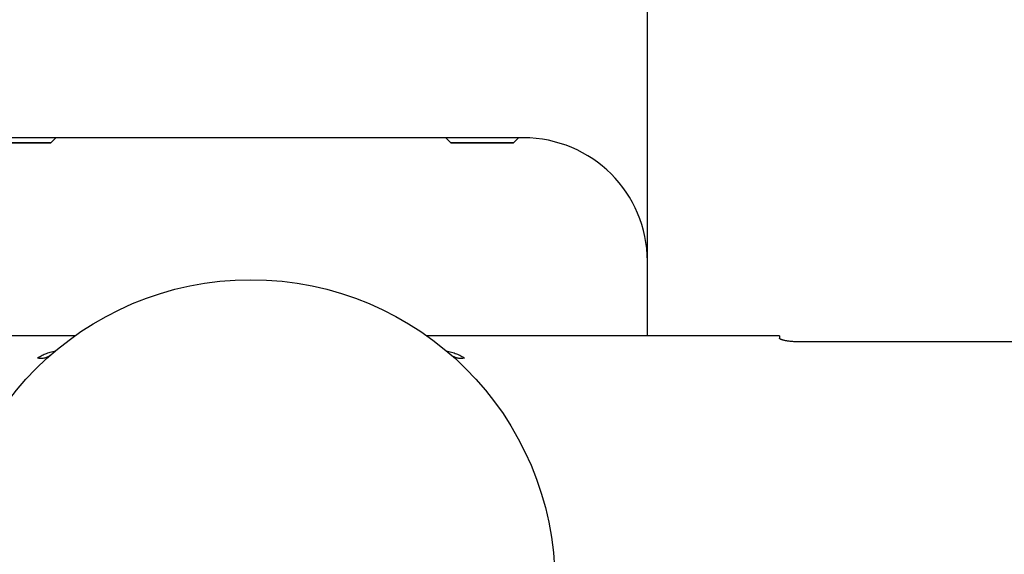
# Model space of a CAD drawing. Extents: x -5 to 55, y -11.1 to 55.6.
# Drawn here: x 11.7 to 14.7, y 43.4 to 45 of the extents above; entities that cross this region are included whole.
import ezdxf

# ---------------------------------------------------------------- set-up
doc = ezdxf.new("R2010")
doc.units = 0
doc.header["$LTSCALE"] = 1.21
doc.header["$MEASUREMENT"] = 0
doc.layers.get('0').update_dxf_attribs({"linetype": 'CONTINUOUS'})
doc.layers.add('AXIS', color=7, linetype='CONTINUOUS')
doc.layers.add('ROUNDS', color=7, linetype='CONTINUOUS')

msp = doc.modelspace()

# ---------------------------------------------------------------- linework, layer by layer
at = {"color": 7, "linetype": 'Continuous'}
for p, q in [((11.818, 44.6594), (11.6286, 44.6594)), ((13.218, 44.6594), (13.0286, 44.6594))]:
    msp.add_line(p, q, dxfattribs=at)
at = {"layer": 'AXIS', "color": 7, "linetype": 'Continuous'}
for p, q in [((11.818, 44.6594), (11.833, 44.6744)), ((13.0286, 44.6594), (13.0136, 44.6744)), ((13.218, 44.6594), (13.233, 44.6744)), ((11.6286, 44.6594), (11.818, 44.6594)), ((13.0286, 44.6594), (13.218, 44.6594)), ((11.8905, 44.0744), (10.8233, 44.0744)), ((14.0233, 44.0744), (12.956, 44.0744)), ((14.0233, 44.0744), (14.0233, 44.067)), ((15.5633, 44.0561), (14.0833, 44.0561)), ((11.8169, 44.0163), (11.8168, 44.0162))]:
    msp.add_line(p, q, dxfattribs=at)
msp.add_circle((12.4233, 43.3244), 0.92, dxfattribs=at)
msp.add_open_spline([(14.0833, 44.0561), (14.0794, 44.0561), (14.0717, 44.0562), (14.0622, 44.0569), (14.0549, 44.0576), (14.0499, 44.0582), (14.0452, 44.059), (14.0409, 44.0598), (14.0369, 44.0606), (14.0335, 44.0615), (14.0309, 44.0623), (14.029, 44.063), (14.0279, 44.0634), (14.0268, 44.0639), (14.0259, 44.0643), (14.0251, 44.0648), (14.0245, 44.0653), (14.024, 44.0657), (14.0236, 44.0662), (14.0234, 44.0666), (14.0233, 44.0669), (14.0233, 44.067)], degree=3, knots=[0, 0, 0, 0, 0.189536, 0.371725, 0.457896, 0.539715, 0.616452, 0.687445, 0.7521, 0.809894, 0.860385, 0.882784, 0.903238, 0.921728, 0.938245, 0.952803, 0.965441, 0.976245, 0.98538, 0.993135, 1, 1, 1, 1], dxfattribs=at)
at = {"layer": 'AXIS', "color": 9, "linetype": 'Continuous'}
for points, knots in [([(11.7773, 44.0068), (11.779, 44.0081), (11.7825, 44.0106), (11.7882, 44.014), (11.7945, 44.0172), (11.8013, 44.0201), (11.8085, 44.0227), (11.8161, 44.0252), (11.8241, 44.0275), (11.8295, 44.0289), (11.8323, 44.0295)], [0, 0, 0, 0, 0.104055, 0.214983, 0.332405, 0.455868, 0.584847, 0.718837, 0.857387, 1, 1, 1, 1]), ([(11.8169, 44.0163), (11.8156, 44.0152), (11.813, 44.0131), (11.8086, 44.0105), (11.8039, 44.0085), (11.7989, 44.007), (11.7937, 44.0061), (11.7883, 44.0057), (11.7828, 44.0059), (11.7792, 44.0065), (11.7773, 44.0068)], [0, 0, 0, 0, 0.119713, 0.240026, 0.36148, 0.484579, 0.609732, 0.737239, 0.867307, 1, 1, 1, 1]), ([(13.0143, 44.0295), (13.0171, 44.0289), (13.0225, 44.0275), (13.0305, 44.0252), (13.0381, 44.0227), (13.0453, 44.0201), (13.0521, 44.0172), (13.0584, 44.014), (13.0641, 44.0106), (13.0676, 44.0081), (13.0692, 44.0068)], [0, 0, 0, 0, 0.142613, 0.281164, 0.415153, 0.544132, 0.667595, 0.785018, 0.895945, 1, 1, 1, 1]), ([(13.0692, 44.0068), (13.0674, 44.0065), (13.0638, 44.0059), (13.0583, 44.0057), (13.0529, 44.0061), (13.0477, 44.007), (13.0427, 44.0085), (13.038, 44.0105), (13.0336, 44.0131), (13.031, 44.0152), (13.0297, 44.0163)], [0, 0, 0, 0, 0.132692, 0.262761, 0.390268, 0.515421, 0.63852, 0.759974, 0.880285, 1, 1, 1, 1])]:
    msp.add_open_spline(points, degree=3, knots=knots, dxfattribs=at)
at = {"layer": 'ROUNDS', "color": 7, "linetype": 'Continuous'}
for p, q in [((13.6233, 44.0744), (13.6233, 47.4494)), ((13.2483, 44.6744), (11.5983, 44.6744))]:
    msp.add_line(p, q, dxfattribs=at)
msp.add_arc((13.2483, 44.2994), 0.375, 0.144, 90, dxfattribs=at)

doc.saveas('drawing.dxf')
